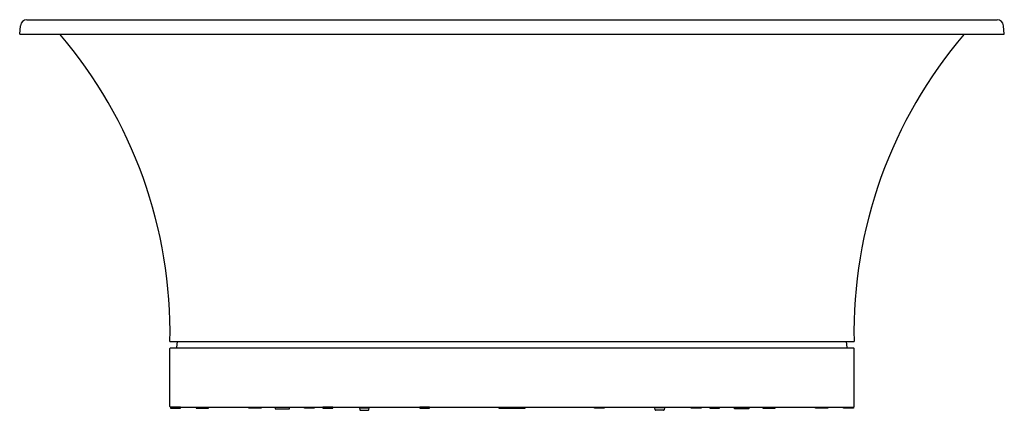
# Model space of a CAD drawing. Extents: x 4263.3 to 4322.3, y 107.9 to 131.3.
import ezdxf

# ---------------------------------------------------------------- set-up
doc = ezdxf.new("R2010")
doc.units = 0
doc.header["$LTSCALE"] = 0.64311
doc.layers.get('0').update_dxf_attribs({"color": 255, "linetype": 'CONTINUOUS'})
doc.layers.get('DEFPOINTS').update_dxf_attribs({"linetype": 'CONTINUOUS'})
doc.styles.get("Standard").update_dxf_attribs({"font": 'txt', "width": 0.8})

msp = doc.modelspace()

# ---------------------------------------------------------------- linework, layer by layer
for p, q in [((4263.721, 131.314), (4321.902, 131.314)), ((4263.284, 130.447), (4263.328, 130.954)), ((4322.34, 130.447), (4322.295, 130.954)), ((4263.284, 130.447), (4322.34, 130.447)), ((4272.296, 112.022), (4313.327, 112.022)), ((4272.335, 111.628), (4313.288, 111.628)), ((4272.713, 111.664), (4272.744, 112.022)), ((4312.911, 111.664), (4312.879, 112.022)), ((4272.296, 108.125), (4272.296, 111.589)), ((4313.327, 108.125), (4313.327, 111.589)), ((4272.335, 108.085), (4272.334, 108.026)), ((4272.335, 108.085), (4313.288, 108.085)), ((4272.924, 108.085), (4272.335, 108.085)), ((4272.924, 108.026), (4272.924, 108.085)), ((4273.87, 108.085), (4273.87, 108.026)), ((4274.616, 108.026), (4274.616, 108.085)), ((4277.034, 108.026), (4277.034, 108.085)), ((4277.766, 108.085), (4277.766, 108.026)), ((4278.607, 108.085), (4278.607, 107.967)), ((4279.457, 107.967), (4279.457, 108.085)), ((4280.365, 108.021), (4280.365, 108.084)), ((4280.95, 108.085), (4280.95, 108.022)), ((4281.474, 108.085), (4281.474, 108.026)), ((4282.064, 108.085), (4281.474, 108.085)), ((4282.064, 108.026), (4282.064, 108.085)), ((4283.658, 108.085), (4283.658, 108.046)), ((4284.249, 108.046), (4284.249, 108.085)), ((4287.28, 108.085), (4287.28, 108.026)), ((4287.87, 108.085), (4287.28, 108.085)), ((4287.87, 108.026), (4287.87, 108.085)), ((4292.024, 108.085), (4292.024, 108.026)), ((4293.599, 108.026), (4293.599, 108.085)), ((4297.752, 108.026), (4297.752, 108.085)), ((4297.752, 108.085), (4298.343, 108.085)), ((4298.343, 108.085), (4298.343, 108.026)), ((4301.375, 108.046), (4301.375, 108.085)), ((4301.965, 108.085), (4301.965, 108.046)), ((4303.558, 108.026), (4303.558, 108.085)), ((4303.558, 108.085), (4304.148, 108.085)), ((4304.148, 108.085), (4304.148, 108.026)), ((4304.672, 108.085), (4304.672, 108.022)), ((4305.258, 108.021), (4305.258, 108.084)), ((4306.166, 107.967), (4306.166, 108.085)), ((4307.016, 108.085), (4307.016, 107.967)), ((4307.856, 108.085), (4307.856, 108.026)), ((4308.589, 108.026), (4308.589, 108.085)), ((4311.007, 108.026), (4311.007, 108.085)), ((4311.753, 108.085), (4311.753, 108.026)), ((4312.698, 108.026), (4312.698, 108.085)), ((4312.698, 108.085), (4313.287, 108.085)), ((4313.287, 108.085), (4313.289, 108.026)), ((4272.334, 108.026), (4272.924, 108.026)), ((4273.87, 108.026), (4274.616, 108.026)), ((4277.766, 108.026), (4277.034, 108.026)), ((4278.607, 107.967), (4279.457, 107.967)), ((4280.95, 108.022), (4280.365, 108.021)), ((4281.474, 108.026), (4282.064, 108.026)), ((4283.658, 108.046), (4283.69, 107.918)), ((4283.658, 108.046), (4284.249, 108.046)), ((4283.728, 107.888), (4284.179, 107.888)), ((4284.217, 107.918), (4284.249, 108.046)), ((4287.28, 108.026), (4287.87, 108.026)), ((4292.024, 108.026), (4293.599, 108.026)), ((4298.343, 108.026), (4297.752, 108.026)), ((4301.407, 107.918), (4301.375, 108.046)), ((4301.965, 108.046), (4301.375, 108.046)), ((4301.895, 107.888), (4301.445, 107.888)), ((4301.965, 108.046), (4301.933, 107.918)), ((4304.148, 108.026), (4303.558, 108.026)), ((4304.672, 108.022), (4305.258, 108.021)), ((4307.016, 107.967), (4306.166, 107.967)), ((4307.856, 108.026), (4308.589, 108.026)), ((4311.753, 108.026), (4311.007, 108.026)), ((4313.289, 108.026), (4312.698, 108.026))]:
    msp.add_line(p, q)
for centre, radius, start, end in [((4263.721, 130.92), 0.394, 90, 175), ((4321.902, 130.92), 0.394, 5, 90), ((4244.72, 112.529), 27.581, 358.94757, 40.51751), ((4340.903, 112.529), 27.581, 139.48249, 181.05243), ((4272.335, 111.589), 0.0394, 90, 180), ((4272.673, 111.668), 0.0394, 270.11351, 355), ((4312.95, 111.668), 0.0394, 185, 269.88649), ((4313.288, 111.589), 0.0394, 0, 90), ((4272.335, 108.125), 0.0394, 180, 270), ((4313.288, 108.125), 0.0394, 270, 0), ((4283.728, 107.928), 0.0394, 194.03624, 270), ((4284.179, 107.928), 0.0394, 270, 345.96376), ((4301.445, 107.928), 0.0394, 194.03624, 270), ((4301.895, 107.928), 0.0394, 270, 345.96376)]:
    msp.add_arc(centre, radius, start, end)

# ---------------------------------------------------------------- texts
at = {"layer": 'DEFPOINTS'}
for tag, p, s in [('MODELNUMBER', (4292.81, 107.893), 'K-20379T'), ('TRADENAME', (4292.81, 107.892), 'VOLUTE'), ('PRODUCT', (4292.81, 107.89), 'BATH')]:
    msp.add_attdef(tag, p, s, height=0.001, dxfattribs=at)

doc.saveas('drawing.dxf')
